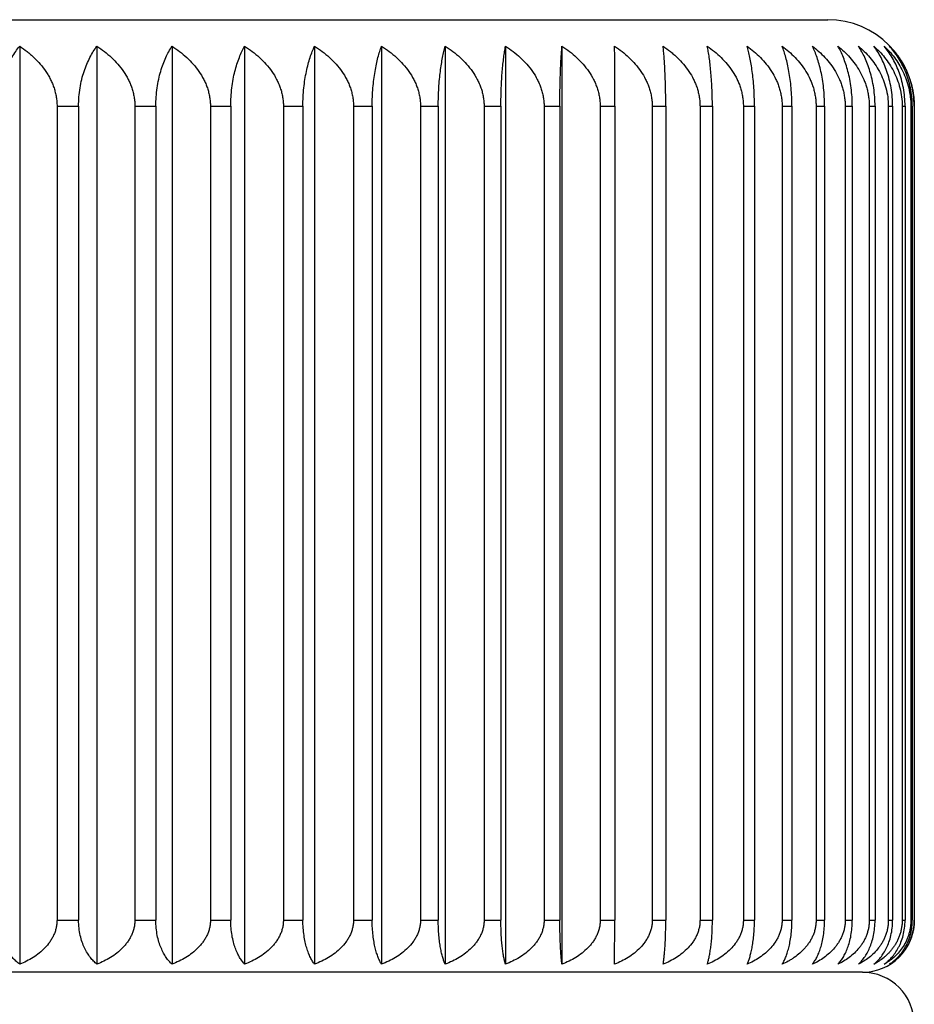
# Model space of a CAD drawing. Units: inches. Extents: x 0 to 11, y 0 to 8.5.
# Drawn here: x 5.5 to 5.6, y 4.2 to 4.3 of the extents above; entities that cross this region are included whole.
import ezdxf

# ---------------------------------------------------------------- set-up
doc = ezdxf.new("R2010")
doc.units = ezdxf.units.IN
doc.header["$LTSCALE"] = 0.605
doc.header["$MEASUREMENT"] = 0
doc.layers.get('0').update_dxf_attribs({"linetype": 'CONTINUOUS'})

msp = doc.modelspace()

# ---------------------------------------------------------------- linework, layer by layer
at = {"color": 7, "linetype": 'CONTINUOUS'}
for p, q in [((5.1719, 4.3399), (5.6219, 4.3399)), ((5.48199, 4.33531), (5.48199, 4.17629)), ((5.49536, 4.33531), (5.49536, 4.17629)), ((5.50837, 4.33531), (5.50837, 4.17629)), ((5.52094, 4.33531), (5.52094, 4.17629)), ((5.53305, 4.33531), (5.53305, 4.17629)), ((5.54464, 4.33531), (5.54464, 4.17629)), ((5.55568, 4.33531), (5.55568, 4.17629)), ((5.56611, 4.33531), (5.56611, 4.17629)), ((5.57589, 4.33531), (5.57589, 4.17629)), ((5.48845, 4.3249), (5.49219, 4.3249)), ((5.48845, 4.3249), (5.48845, 4.1839)), ((5.49219, 4.3249), (5.49219, 4.1839)), ((5.50193, 4.3249), (5.50556, 4.3249)), ((5.50193, 4.3249), (5.50193, 4.1839)), ((5.50556, 4.3249), (5.50556, 4.1839)), ((5.51501, 4.3249), (5.51853, 4.3249)), ((5.51501, 4.3249), (5.51501, 4.1839)), ((5.51853, 4.3249), (5.51853, 4.1839)), ((5.52765, 4.3249), (5.53103, 4.3249)), ((5.52765, 4.3249), (5.52765, 4.1839)), ((5.53103, 4.3249), (5.53103, 4.1839)), ((5.53979, 4.3249), (5.54303, 4.3249)), ((5.53979, 4.3249), (5.53979, 4.1839)), ((5.54303, 4.3249), (5.54303, 4.1839)), ((5.55139, 4.3249), (5.55447, 4.3249)), ((5.55139, 4.3249), (5.55139, 4.1839)), ((5.55447, 4.3249), (5.55447, 4.1839)), ((5.5624, 4.3249), (5.56532, 4.3249)), ((5.5624, 4.3249), (5.5624, 4.1839)), ((5.56532, 4.3249), (5.56532, 4.1839)), ((5.57279, 4.3249), (5.57552, 4.3249)), ((5.57279, 4.3249), (5.57279, 4.1839)), ((5.57552, 4.3249), (5.57552, 4.1839)), ((5.5825, 4.3249), (5.58505, 4.3249)), ((5.5825, 4.3249), (5.5825, 4.1839)), ((5.58505, 4.3249), (5.58505, 4.1839)), ((5.59152, 4.3249), (5.59386, 4.3249)), ((5.59152, 4.3249), (5.59152, 4.1839)), ((5.59386, 4.3249), (5.59386, 4.1839)), ((5.59979, 4.3249), (5.60193, 4.3249)), ((5.59979, 4.3249), (5.59979, 4.1839)), ((5.60193, 4.3249), (5.60193, 4.1839)), ((5.6073, 4.3249), (5.60922, 4.3249)), ((5.6073, 4.3249), (5.6073, 4.1839)), ((5.60922, 4.3249), (5.60922, 4.1839)), ((5.61401, 4.3249), (5.61571, 4.3249)), ((5.61401, 4.3249), (5.61401, 4.1839)), ((5.61571, 4.3249), (5.61571, 4.1839)), ((5.61989, 4.3249), (5.62136, 4.3249)), ((5.61989, 4.3249), (5.61989, 4.1839)), ((5.62136, 4.3249), (5.62136, 4.1839)), ((5.62493, 4.3249), (5.62616, 4.3249)), ((5.62493, 4.3249), (5.62493, 4.1839)), ((5.62616, 4.3249), (5.62616, 4.1839)), ((5.6291, 4.3249), (5.6301, 4.3249)), ((5.6291, 4.3249), (5.6291, 4.1839)), ((5.6301, 4.3249), (5.6301, 4.1839)), ((5.6324, 4.3249), (5.63315, 4.3249)), ((5.6324, 4.3249), (5.6324, 4.1839)), ((5.63315, 4.3249), (5.63315, 4.1839)), ((5.6348, 4.3249), (5.6353, 4.3249)), ((5.6348, 4.3249), (5.6348, 4.1839)), ((5.6353, 4.3249), (5.6353, 4.1839)), ((5.6363, 4.3249), (5.63655, 4.3249)), ((5.6363, 4.3249), (5.6363, 4.1839)), ((5.63655, 4.3249), (5.63655, 4.1839)), ((5.63689, 4.3249), (5.6369, 4.3249)), ((5.63689, 4.3249), (5.63689, 4.1839)), ((5.6369, 4.3249), (5.6369, 4.1839)), ((5.48845, 4.1839), (5.49219, 4.1839)), ((5.50193, 4.1839), (5.50556, 4.1839)), ((5.51501, 4.1839), (5.51853, 4.1839)), ((5.52765, 4.1839), (5.53103, 4.1839)), ((5.53979, 4.1839), (5.54303, 4.1839)), ((5.55139, 4.1839), (5.55447, 4.1839)), ((5.5624, 4.1839), (5.56532, 4.1839)), ((5.57279, 4.1839), (5.57552, 4.1839)), ((5.5825, 4.1839), (5.58505, 4.1839)), ((5.585, 4.17629), (5.58505, 4.1839)), ((5.59152, 4.1839), (5.59386, 4.1839)), ((5.59979, 4.1839), (5.60193, 4.1839)), ((5.6073, 4.1839), (5.60922, 4.1839)), ((5.61401, 4.1839), (5.61571, 4.1839)), ((5.61989, 4.1839), (5.62136, 4.1839)), ((5.62493, 4.1839), (5.62616, 4.1839)), ((5.6291, 4.1839), (5.6301, 4.1839)), ((5.6324, 4.1839), (5.63315, 4.1839)), ((5.6348, 4.1839), (5.6353, 4.1839)), ((5.6363, 4.1839), (5.63655, 4.1839)), ((5.63689, 4.1839), (5.6369, 4.1839)), ((5.6279, 4.1749), (5.1659, 4.1749))]:
    msp.add_line(p, q, dxfattribs=at)
for centre, radius, start, end in [((5.6219, 4.3249), 0.015, 0, 90), ((4.56315, 4.32566), 1.0219, 359.95731, 0.54096), ((5.6279, 4.1839), 0.009, 270, 360), ((5.6279, 4.1659), 0.009, 0, 90)]:
    msp.add_arc(centre, radius, start, end, dxfattribs=at)
for points, knots in [([(5.47845, 4.3249), (5.47845, 4.32544), (5.47849, 4.32651), (5.47871, 4.32807), (5.47904, 4.32956), (5.47948, 4.33094), (5.48001, 4.3322), (5.48061, 4.33335), (5.48127, 4.33438), (5.48174, 4.33502), (5.48199, 4.33531)], [0, 0, 0, 0, 0.144241, 0.285519, 0.421524, 0.550894, 0.673143, 0.788397, 0.897135, 1, 1, 1, 1]), ([(5.48199, 4.33531), (5.48243, 4.33502), (5.48306, 4.33456), (5.48387, 4.33389), (5.48466, 4.33319), (5.48557, 4.33223), (5.48638, 4.33117), (5.48695, 4.33027), (5.48733, 4.32957), (5.48766, 4.32884), (5.48794, 4.32808), (5.48816, 4.32731), (5.48833, 4.32651), (5.48843, 4.32571), (5.48845, 4.32517), (5.48845, 4.3249)], [0, 0, 0, 0, 0.123166, 0.184922, 0.246798, 0.370902, 0.495574, 0.558166, 0.620914, 0.683813, 0.746854, 0.810019, 0.873286, 0.936624, 1, 1, 1, 1]), ([(5.49219, 4.3249), (5.49219, 4.32544), (5.49223, 4.32651), (5.49242, 4.32807), (5.49272, 4.32955), (5.49311, 4.33093), (5.49359, 4.3322), (5.49413, 4.33335), (5.49471, 4.33438), (5.49514, 4.33501), (5.49536, 4.33531)], [0, 0, 0, 0, 0.146135, 0.289046, 0.426205, 0.556101, 0.678163, 0.792483, 0.899539, 1, 1, 1, 1]), ([(5.49536, 4.33531), (5.49581, 4.33502), (5.49667, 4.33441), (5.49789, 4.33338), (5.499, 4.33223), (5.49999, 4.33096), (5.50068, 4.32981), (5.50113, 4.32884), (5.50142, 4.32808), (5.50164, 4.32731), (5.50181, 4.32651), (5.50191, 4.32571), (5.50193, 4.32517), (5.50193, 4.3249)], [0, 0, 0, 0, 0.123872, 0.24801, 0.372457, 0.49725, 0.622411, 0.685167, 0.748012, 0.810933, 0.873918, 0.936947, 1, 1, 1, 1]), ([(5.50556, 4.3249), (5.50556, 4.32544), (5.5056, 4.32651), (5.50577, 4.32807), (5.50603, 4.32955), (5.50638, 4.33093), (5.5068, 4.3322), (5.50741, 4.33367), (5.50796, 4.33469), (5.50837, 4.33531)], [0, 0, 0, 0, 0.147987, 0.292502, 0.430807, 0.561247, 0.683162, 0.796602, 1, 1, 1, 1]), ([(5.50837, 4.33531), (5.50881, 4.33502), (5.50969, 4.33441), (5.51092, 4.33338), (5.51205, 4.33223), (5.51305, 4.33096), (5.51375, 4.32981), (5.5142, 4.32884), (5.51449, 4.32808), (5.51472, 4.32731), (5.51489, 4.32651), (5.51499, 4.32571), (5.51501, 4.32517), (5.51501, 4.3249)], [0, 0, 0, 0, 0.124402, 0.248941, 0.37364, 0.498518, 0.623585, 0.686227, 0.748917, 0.811648, 0.874412, 0.937199, 1, 1, 1, 1]), ([(5.51853, 4.3249), (5.51853, 4.32544), (5.51856, 4.32651), (5.51871, 4.32807), (5.51893, 4.32955), (5.51923, 4.33093), (5.51959, 4.33219), (5.52, 4.33334), (5.52045, 4.33437), (5.52078, 4.33501), (5.52094, 4.33531)], [0, 0, 0, 0, 0.149689, 0.295677, 0.435034, 0.565965, 0.687724, 0.800312, 0.90418, 1, 1, 1, 1]), ([(5.52094, 4.33531), (5.5214, 4.33502), (5.52228, 4.33441), (5.52352, 4.33338), (5.52466, 4.33223), (5.52567, 4.33096), (5.52637, 4.32981), (5.52683, 4.32884), (5.52712, 4.32808), (5.52736, 4.32731), (5.52752, 4.32651), (5.52763, 4.32571), (5.52765, 4.32517), (5.52765, 4.3249)], [0, 0, 0, 0, 0.124767, 0.249584, 0.374458, 0.499395, 0.624397, 0.686961, 0.749544, 0.812142, 0.874754, 0.937374, 1, 1, 1, 1]), ([(5.53103, 4.3249), (5.53103, 4.32544), (5.53106, 4.3265), (5.53118, 4.32806), (5.53137, 4.32954), (5.53162, 4.33092), (5.53192, 4.33219), (5.53226, 4.33334), (5.53263, 4.33437), (5.53291, 4.33501), (5.53305, 4.33531)], [0, 0, 0, 0, 0.151256, 0.298606, 0.438946, 0.570354, 0.691999, 0.803836, 0.906283, 1, 1, 1, 1]), ([(5.53305, 4.33531), (5.53351, 4.33502), (5.53439, 4.33441), (5.53564, 4.33338), (5.53679, 4.33223), (5.5378, 4.33096), (5.53851, 4.32981), (5.53897, 4.32884), (5.53926, 4.32808), (5.53949, 4.32731), (5.53966, 4.32651), (5.53977, 4.32571), (5.53979, 4.32517), (5.53979, 4.3249)], [0, 0, 0, 0, 0.124969, 0.249939, 0.37491, 0.49988, 0.624846, 0.687367, 0.749891, 0.812416, 0.874943, 0.937471, 1, 1, 1, 1]), ([(5.54303, 4.3249), (5.54303, 4.32544), (5.54305, 4.3265), (5.54315, 4.32806), (5.5433, 4.32954), (5.5435, 4.33092), (5.54374, 4.33219), (5.54401, 4.33333), (5.54431, 4.33436), (5.54453, 4.33501), (5.54464, 4.33531)], [0, 0, 0, 0, 0.152618, 0.301154, 0.442355, 0.574187, 0.695745, 0.806934, 0.908141, 1, 1, 1, 1]), ([(5.54464, 4.33531), (5.5451, 4.33502), (5.54599, 4.33441), (5.54724, 4.33338), (5.54838, 4.33223), (5.5494, 4.33096), (5.5501, 4.32981), (5.55057, 4.32884), (5.55086, 4.32808), (5.55109, 4.32731), (5.55126, 4.32651), (5.55137, 4.32571), (5.55139, 4.32517), (5.55139, 4.3249)], [0, 0, 0, 0, 0.125007, 0.250007, 0.374997, 0.499974, 0.624933, 0.687446, 0.749958, 0.812469, 0.87498, 0.93749, 1, 1, 1, 1]), ([(5.55447, 4.3249), (5.55447, 4.32544), (5.55449, 4.3265), (5.55456, 4.32806), (5.55467, 4.32954), (5.55482, 4.33092), (5.555, 4.33218), (5.5552, 4.33333), (5.55543, 4.33436), (5.55559, 4.33501), (5.55568, 4.33531)], [0, 0, 0, 0, 0.153728, 0.303232, 0.445139, 0.577324, 0.698818, 0.809484, 0.909676, 1, 1, 1, 1]), ([(5.55568, 4.33531), (5.55613, 4.33502), (5.55702, 4.33441), (5.55826, 4.33338), (5.5594, 4.33223), (5.56041, 4.33096), (5.56112, 4.32981), (5.56158, 4.32884), (5.56187, 4.32808), (5.56211, 4.32731), (5.56228, 4.32651), (5.56238, 4.32571), (5.5624, 4.32517), (5.5624, 4.3249)], [0, 0, 0, 0, 0.124883, 0.249789, 0.374719, 0.499675, 0.624656, 0.687196, 0.749744, 0.812301, 0.874863, 0.93743, 1, 1, 1, 1]), ([(5.56532, 4.3249), (5.56532, 4.32544), (5.56533, 4.3265), (5.56537, 4.32806), (5.56545, 4.32954), (5.56555, 4.33092), (5.56566, 4.33218), (5.5658, 4.33333), (5.56594, 4.33436), (5.56605, 4.33501), (5.56611, 4.33531)], [0, 0, 0, 0, 0.154542, 0.304759, 0.447187, 0.579635, 0.701087, 0.811372, 0.910816, 1, 1, 1, 1]), ([(5.56611, 4.33531), (5.56656, 4.33502), (5.56744, 4.33441), (5.56867, 4.33338), (5.56981, 4.33223), (5.57081, 4.33096), (5.57151, 4.32981), (5.57197, 4.32884), (5.57226, 4.32808), (5.57249, 4.32731), (5.57266, 4.32651), (5.57276, 4.32571), (5.57279, 4.32517), (5.57279, 4.3249)], [0, 0, 0, 0, 0.124596, 0.249283, 0.374076, 0.498985, 0.624017, 0.686618, 0.749251, 0.811911, 0.874594, 0.937293, 1, 1, 1, 1]), ([(5.57552, 4.3249), (5.57552, 4.32544), (5.57553, 4.3265), (5.57555, 4.32806), (5.57558, 4.32954), (5.57563, 4.33092), (5.57568, 4.33218), (5.57575, 4.33333), (5.57582, 4.33436), (5.57587, 4.33501), (5.57589, 4.33531)], [0, 0, 0, 0, 0.155029, 0.305672, 0.448412, 0.581019, 0.702449, 0.812506, 0.911502, 1, 1, 1, 1]), ([(5.57589, 4.33531), (5.57634, 4.33502), (5.57721, 4.33441), (5.57844, 4.33338), (5.57956, 4.33223), (5.58055, 4.33096), (5.58124, 4.32981), (5.5817, 4.32884), (5.58198, 4.32808), (5.58221, 4.32731), (5.58238, 4.32651), (5.58248, 4.32571), (5.5825, 4.32517), (5.5825, 4.3249)], [0, 0, 0, 0, 0.124145, 0.24849, 0.373067, 0.497903, 0.623016, 0.685714, 0.748478, 0.811301, 0.874172, 0.937077, 1, 1, 1, 1]), ([(5.585, 4.33531), (5.58544, 4.33502), (5.5863, 4.33441), (5.58751, 4.33338), (5.58861, 4.33223), (5.58959, 4.33096), (5.59027, 4.32981), (5.59072, 4.32884), (5.59101, 4.32808), (5.59123, 4.32731), (5.59139, 4.32651), (5.59149, 4.32571), (5.59152, 4.32517), (5.59152, 4.3249)], [0, 0, 0, 0, 0.12353, 0.247408, 0.371692, 0.49643, 0.621653, 0.684483, 0.747427, 0.810472, 0.873599, 0.936784, 1, 1, 1, 1]), ([(5.59386, 4.3249), (5.59386, 4.32544), (5.59386, 4.3265), (5.59383, 4.32806), (5.59379, 4.32954), (5.59373, 4.33092), (5.59366, 4.33218), (5.59358, 4.33333), (5.5935, 4.33436), (5.59343, 4.33501), (5.5934, 4.33531)], [0, 0, 0, 0, 0.154952, 0.305526, 0.448217, 0.580799, 0.702232, 0.812325, 0.911393, 1, 1, 1, 1]), ([(5.5934, 4.33531), (5.59383, 4.33502), (5.59446, 4.33456), (5.59526, 4.33389), (5.59604, 4.33318), (5.59694, 4.33223), (5.5979, 4.33096), (5.59857, 4.32981), (5.59901, 4.32884), (5.59929, 4.32808), (5.59951, 4.32731), (5.59967, 4.32651), (5.59977, 4.32571), (5.59979, 4.32517), (5.59979, 4.3249)], [0, 0, 0, 0, 0.122745, 0.184329, 0.246061, 0.369971, 0.494583, 0.619944, 0.68294, 0.746109, 0.809432, 0.872881, 0.936417, 1, 1, 1, 1]), ([(5.60193, 4.3249), (5.60193, 4.32544), (5.60192, 4.3265), (5.60187, 4.32806), (5.60178, 4.32954), (5.60167, 4.33092), (5.60154, 4.33218), (5.6014, 4.33333), (5.60123, 4.33436), (5.60111, 4.33501), (5.60105, 4.33531)], [0, 0, 0, 0, 0.154391, 0.304474, 0.446805, 0.579204, 0.700664, 0.811019, 0.910603, 1, 1, 1, 1]), ([(5.60105, 4.33531), (5.60147, 4.33502), (5.6023, 4.33441), (5.60346, 4.33337), (5.60452, 4.33223), (5.60545, 4.33096), (5.60611, 4.32981), (5.60654, 4.32884), (5.60681, 4.32808), (5.60702, 4.32731), (5.60718, 4.32651), (5.60728, 4.32571), (5.6073, 4.32517), (5.6073, 4.3249)], [0, 0, 0, 0, 0.121803, 0.244376, 0.367844, 0.492316, 0.617855, 0.681055, 0.744502, 0.808166, 0.872006, 0.93597, 1, 1, 1, 1]), ([(5.60922, 4.3249), (5.60922, 4.32544), (5.6092, 4.3265), (5.60913, 4.32806), (5.609, 4.32954), (5.60884, 4.33092), (5.60865, 4.33218), (5.60843, 4.33333), (5.6082, 4.33436), (5.60802, 4.33501), (5.60793, 4.33531)], [0, 0, 0, 0, 0.153508, 0.302821, 0.444588, 0.576702, 0.698209, 0.808978, 0.90937, 1, 1, 1, 1]), ([(5.60793, 4.33531), (5.60834, 4.33502), (5.60914, 4.3344), (5.61027, 4.33337), (5.6113, 4.33222), (5.61221, 4.33096), (5.61285, 4.32981), (5.61327, 4.32884), (5.61353, 4.32808), (5.61374, 4.32731), (5.61389, 4.32651), (5.61399, 4.32571), (5.61401, 4.32517), (5.61401, 4.3249)], [0, 0, 0, 0, 0.120689, 0.242425, 0.365373, 0.48968, 0.615426, 0.678866, 0.742636, 0.806695, 0.87099, 0.935452, 1, 1, 1, 1]), ([(5.61571, 4.3249), (5.61571, 4.32544), (5.61568, 4.3265), (5.61558, 4.32806), (5.61542, 4.32954), (5.61521, 4.33092), (5.61496, 4.33219), (5.61467, 4.33333), (5.61436, 4.33437), (5.61412, 4.33501), (5.614, 4.33531)], [0, 0, 0, 0, 0.15234, 0.300633, 0.441657, 0.573401, 0.694977, 0.806297, 0.907758, 1, 1, 1, 1]), ([(5.614, 4.33531), (5.6144, 4.33502), (5.61518, 4.3344), (5.61627, 4.33337), (5.61727, 4.33222), (5.61816, 4.33095), (5.61877, 4.32981), (5.61917, 4.32884), (5.61943, 4.32808), (5.61963, 4.32731), (5.61978, 4.32651), (5.61987, 4.32571), (5.61989, 4.32517), (5.61989, 4.3249)], [0, 0, 0, 0, 0.119409, 0.240186, 0.362543, 0.486667, 0.612654, 0.676369, 0.740508, 0.805019, 0.869834, 0.934861, 1, 1, 1, 1]), ([(5.62136, 4.3249), (5.62136, 4.32544), (5.62133, 4.32651), (5.62121, 4.32806), (5.62101, 4.32955), (5.62075, 4.33092), (5.62043, 4.33219), (5.62008, 4.33334), (5.61969, 4.33437), (5.6194, 4.33501), (5.61925, 4.33531)], [0, 0, 0, 0, 0.150928, 0.297993, 0.438127, 0.569433, 0.691102, 0.803095, 0.90584, 1, 1, 1, 1]), ([(5.61925, 4.33531), (5.61964, 4.33502), (5.62039, 4.3344), (5.62144, 4.33337), (5.62241, 4.33222), (5.62326, 4.33095), (5.62385, 4.3298), (5.62424, 4.32883), (5.62449, 4.32808), (5.62468, 4.32731), (5.62482, 4.32651), (5.62491, 4.32571), (5.62493, 4.32517), (5.62493, 4.3249)], [0, 0, 0, 0, 0.117963, 0.237662, 0.35936, 0.483284, 0.609549, 0.673574, 0.738128, 0.803147, 0.868542, 0.934202, 1, 1, 1, 1]), ([(5.62616, 4.3249), (5.62616, 4.32544), (5.62613, 4.32651), (5.62598, 4.32807), (5.62575, 4.32955), (5.62543, 4.33093), (5.62506, 4.33219), (5.62464, 4.33334), (5.62418, 4.33437), (5.62384, 4.33501), (5.62366, 4.33531)], [0, 0, 0, 0, 0.149323, 0.294993, 0.434122, 0.564943, 0.68673, 0.799495, 0.903693, 1, 1, 1, 1]), ([(5.62366, 4.33531), (5.62403, 4.33502), (5.62476, 4.3344), (5.62577, 4.33337), (5.62669, 4.33222), (5.6275, 4.33095), (5.62807, 4.3298), (5.62844, 4.32883), (5.62868, 4.32808), (5.62887, 4.3273), (5.629, 4.32651), (5.62909, 4.32571), (5.6291, 4.32517), (5.6291, 4.3249)], [0, 0, 0, 0, 0.116355, 0.23486, 0.355835, 0.479545, 0.606124, 0.670495, 0.735509, 0.801087, 0.867121, 0.933477, 1, 1, 1, 1]), ([(5.6301, 4.3249), (5.6301, 4.32544), (5.63006, 4.32651), (5.62989, 4.32807), (5.62961, 4.32955), (5.62925, 4.33093), (5.62882, 4.3322), (5.6282, 4.33368), (5.62763, 4.33469), (5.62721, 4.33531)], [0, 0, 0, 0, 0.147594, 0.291768, 0.429831, 0.560157, 0.682106, 0.795739, 1, 1, 1, 1]), ([(5.62721, 4.33531), (5.62757, 4.33502), (5.62826, 4.3344), (5.62922, 4.33336), (5.6301, 4.33221), (5.63088, 4.33095), (5.63153, 4.32956), (5.63202, 4.32808), (5.63233, 4.32651), (5.6324, 4.32544), (5.6324, 4.3249)], [0, 0, 0, 0, 0.114611, 0.231837, 0.352053, 0.475566, 0.602522, 0.732752, 0.865626, 1, 1, 1, 1]), ([(5.63315, 4.3249), (5.63315, 4.32597), (5.63302, 4.32754), (5.6326, 4.32955), (5.63219, 4.33093), (5.63171, 4.3322), (5.63116, 4.33335), (5.63055, 4.33438), (5.63011, 4.33501), (5.62989, 4.33531)], [0, 0, 0, 0, 0.288105, 0.425046, 0.554858, 0.676989, 0.791539, 0.898988, 1, 1, 1, 1]), ([(5.62989, 4.33531), (5.63022, 4.33502), (5.63088, 4.3344), (5.63179, 4.33336), (5.63262, 4.33221), (5.63336, 4.33094), (5.63397, 4.32956), (5.63444, 4.32808), (5.63473, 4.32651), (5.6348, 4.32544), (5.6348, 4.3249)], [0, 0, 0, 0, 0.112691, 0.228511, 0.347889, 0.471173, 0.598515, 0.7297, 0.863975, 1, 1, 1, 1]), ([(5.6353, 4.3249), (5.6353, 4.32544), (5.63525, 4.32651), (5.63504, 4.32807), (5.63469, 4.32956), (5.63424, 4.33094), (5.6337, 4.3322), (5.63309, 4.33335), (5.63242, 4.33439), (5.63193, 4.33502), (5.63168, 4.33531)], [0, 0, 0, 0, 0.143821, 0.284738, 0.420489, 0.549745, 0.672038, 0.7875, 0.896608, 1, 1, 1, 1]), ([(5.63168, 4.33531), (5.632, 4.33502), (5.63261, 4.33439), (5.63347, 4.33336), (5.63425, 4.33221), (5.63494, 4.33094), (5.63552, 4.32956), (5.63596, 4.32807), (5.63624, 4.32651), (5.6363, 4.32544), (5.6363, 4.3249)], [0, 0, 0, 0, 0.110632, 0.224955, 0.343452, 0.466507, 0.59427, 0.726472, 0.862232, 1, 1, 1, 1]), ([(5.63655, 4.3249), (5.63655, 4.32544), (5.6365, 4.32651), (5.63626, 4.32808), (5.63588, 4.32956), (5.63539, 4.33094), (5.63479, 4.33221), (5.63412, 4.33336), (5.63339, 4.33439), (5.63285, 4.33502), (5.63258, 4.33531)], [0, 0, 0, 0, 0.141904, 0.281175, 0.415772, 0.544518, 0.667022, 0.783438, 0.894231, 1, 1, 1, 1]), ([(5.63258, 4.33531), (5.63288, 4.33502), (5.63346, 4.33439), (5.63425, 4.33335), (5.63486, 4.33241), (5.6353, 4.33159), (5.63571, 4.33072), (5.63617, 4.32955), (5.6365, 4.32833), (5.6367, 4.3273), (5.63684, 4.32625), (5.63689, 4.32544), (5.63689, 4.3249)], [0, 0, 0, 0, 0.108442, 0.221182, 0.338755, 0.399508, 0.461609, 0.589817, 0.723079, 0.791342, 0.860428, 1, 1, 1, 1]), ([(5.48199, 4.17629), (5.48176, 4.17646), (5.48132, 4.17683), (5.48069, 4.17747), (5.4801, 4.17824), (5.47967, 4.17896), (5.47935, 4.17961), (5.47905, 4.18033), (5.47874, 4.18131), (5.4785, 4.18257), (5.47845, 4.18345), (5.47845, 4.1839)], [0, 0, 0, 0, 0.096644, 0.199331, 0.309398, 0.428237, 0.491374, 0.557131, 0.696504, 0.845334, 1, 1, 1, 1]), ([(5.48845, 4.1839), (5.48845, 4.18368), (5.48842, 4.18323), (5.48831, 4.18256), (5.48812, 4.18191), (5.48787, 4.18129), (5.48756, 4.1807), (5.48708, 4.17995), (5.48638, 4.1791), (5.4854, 4.17821), (5.48432, 4.17745), (5.48318, 4.17681), (5.48239, 4.17645), (5.48199, 4.17629)], [0, 0, 0, 0, 0.063724, 0.127377, 0.190899, 0.254244, 0.317387, 0.380315, 0.505454, 0.629869, 0.753685, 0.877026, 1, 1, 1, 1]), ([(5.49536, 4.17629), (5.49516, 4.17646), (5.49476, 4.17683), (5.4942, 4.17748), (5.49367, 4.17824), (5.49319, 4.17913), (5.49277, 4.18016), (5.49245, 4.18131), (5.49223, 4.18258), (5.49219, 4.18345), (5.49219, 4.1839)], [0, 0, 0, 0, 0.092911, 0.192829, 0.301201, 0.419508, 0.549026, 0.690252, 0.841918, 1, 1, 1, 1]), ([(5.50193, 4.1839), (5.50193, 4.18368), (5.5019, 4.18323), (5.50179, 4.18256), (5.5016, 4.18191), (5.50134, 4.18129), (5.50103, 4.1807), (5.50066, 4.18014), (5.50025, 4.17961), (5.49966, 4.17895), (5.49883, 4.17821), (5.49774, 4.17745), (5.49658, 4.17681), (5.49577, 4.17645), (5.49536, 4.17629)], [0, 0, 0, 0, 0.063255, 0.126465, 0.189595, 0.252617, 0.315513, 0.378277, 0.440911, 0.50342, 0.628035, 0.75229, 0.876256, 1, 1, 1, 1]), ([(5.50837, 4.17629), (5.50818, 4.17646), (5.50783, 4.17683), (5.50733, 4.17748), (5.50687, 4.17825), (5.50645, 4.17914), (5.50608, 4.18016), (5.50579, 4.18131), (5.50561, 4.18258), (5.50556, 4.18345), (5.50556, 4.1839)], [0, 0, 0, 0, 0.089042, 0.186139, 0.292822, 0.410637, 0.54088, 0.683991, 0.838505, 1, 1, 1, 1]), ([(5.51501, 4.1839), (5.51501, 4.18368), (5.51499, 4.18323), (5.51487, 4.18256), (5.51468, 4.18191), (5.51442, 4.18129), (5.5141, 4.1807), (5.51373, 4.18014), (5.51332, 4.17961), (5.51271, 4.17895), (5.51187, 4.17821), (5.51077, 4.17745), (5.50959, 4.17681), (5.50878, 4.17645), (5.50837, 4.17629)], [0, 0, 0, 0, 0.062902, 0.12578, 0.188616, 0.251396, 0.31411, 0.376755, 0.439331, 0.501841, 0.626619, 0.751215, 0.875664, 1, 1, 1, 1]), ([(5.52094, 4.17629), (5.52079, 4.17646), (5.52048, 4.17684), (5.52005, 4.17749), (5.51965, 4.17825), (5.51929, 4.17914), (5.51898, 4.18016), (5.51873, 4.18132), (5.51857, 4.18258), (5.51853, 4.18345), (5.51853, 4.1839)], [0, 0, 0, 0, 0.085135, 0.179437, 0.284492, 0.401874, 0.532876, 0.677865, 0.835174, 1, 1, 1, 1]), ([(5.52765, 4.1839), (5.52765, 4.18368), (5.52762, 4.18323), (5.52751, 4.18256), (5.52731, 4.18191), (5.52705, 4.18129), (5.52673, 4.1807), (5.52636, 4.18014), (5.52594, 4.17961), (5.52533, 4.17895), (5.52448, 4.17821), (5.52337, 4.17745), (5.52218, 4.17681), (5.52136, 4.17645), (5.52094, 4.17629)], [0, 0, 0, 0, 0.062658, 0.125307, 0.187941, 0.250555, 0.313144, 0.375707, 0.438243, 0.500755, 0.625646, 0.750477, 0.875258, 1, 1, 1, 1]), ([(5.53305, 4.17629), (5.53292, 4.17646), (5.53266, 4.17684), (5.5323, 4.17749), (5.53197, 4.17825), (5.53167, 4.17915), (5.53141, 4.18017), (5.5312, 4.18132), (5.53107, 4.18258), (5.53103, 4.18345), (5.53103, 4.1839)], [0, 0, 0, 0, 0.081318, 0.172949, 0.276488, 0.393509, 0.525275, 0.672069, 0.832031, 1, 1, 1, 1]), ([(5.53979, 4.1839), (5.53979, 4.18368), (5.53976, 4.18323), (5.53964, 4.18256), (5.53945, 4.18191), (5.53919, 4.18129), (5.53887, 4.1807), (5.53837, 4.17995), (5.53763, 4.1791), (5.5366, 4.17821), (5.53549, 4.17745), (5.5343, 4.17681), (5.53347, 4.17645), (5.53305, 4.17629)], [0, 0, 0, 0, 0.062529, 0.125058, 0.187586, 0.250113, 0.312639, 0.375163, 0.50011, 0.625075, 0.750047, 0.875023, 1, 1, 1, 1]), ([(5.54464, 4.17629), (5.54454, 4.17646), (5.54433, 4.17685), (5.54404, 4.1775), (5.54378, 4.17826), (5.54354, 4.17915), (5.54333, 4.18017), (5.54316, 4.18132), (5.54305, 4.18258), (5.54303, 4.18345), (5.54303, 4.1839)], [0, 0, 0, 0, 0.077761, 0.166958, 0.269156, 0.385893, 0.518387, 0.666835, 0.829198, 1, 1, 1, 1]), ([(5.55139, 4.1839), (5.55139, 4.18368), (5.55136, 4.18323), (5.55124, 4.18256), (5.55105, 4.18191), (5.55079, 4.18129), (5.55046, 4.1807), (5.54996, 4.17995), (5.54922, 4.1791), (5.5482, 4.17821), (5.54708, 4.17745), (5.54589, 4.17681), (5.54506, 4.17645), (5.54464, 4.17629)], [0, 0, 0, 0, 0.062503, 0.125008, 0.187515, 0.250024, 0.312537, 0.375052, 0.499995, 0.624972, 0.749969, 0.87498, 1, 1, 1, 1]), ([(5.55568, 4.17629), (5.5556, 4.17646), (5.55544, 4.17685), (5.55523, 4.1775), (5.55503, 4.17826), (5.55485, 4.17915), (5.55469, 4.18017), (5.55457, 4.18132), (5.55449, 4.18258), (5.55447, 4.18345), (5.55447, 4.1839)], [0, 0, 0, 0, 0.074672, 0.161802, 0.262889, 0.379421, 0.512559, 0.66242, 0.826813, 1, 1, 1, 1]), ([(5.5624, 4.1839), (5.5624, 4.18368), (5.56237, 4.18323), (5.56226, 4.18256), (5.56206, 4.18191), (5.5618, 4.18129), (5.56148, 4.1807), (5.5611, 4.18014), (5.56068, 4.17961), (5.56007, 4.17895), (5.55922, 4.17821), (5.55811, 4.17745), (5.55692, 4.17681), (5.55609, 4.17645), (5.55568, 4.17629)], [0, 0, 0, 0, 0.06258, 0.125157, 0.187726, 0.250286, 0.312835, 0.375372, 0.437897, 0.500409, 0.625336, 0.750242, 0.875129, 1, 1, 1, 1]), ([(5.56611, 4.17629), (5.56605, 4.17647), (5.56595, 4.17686), (5.56581, 4.1775), (5.56568, 4.17827), (5.56556, 4.17915), (5.56546, 4.18018), (5.56538, 4.18133), (5.56533, 4.18258), (5.56532, 4.18345), (5.56532, 4.1839)], [0, 0, 0, 0, 0.072277, 0.157836, 0.2581, 0.374497, 0.508141, 0.659081, 0.825012, 1, 1, 1, 1]), ([(5.57279, 4.1839), (5.57279, 4.18368), (5.57276, 4.18323), (5.57264, 4.18256), (5.57245, 4.18191), (5.57219, 4.18129), (5.57187, 4.1807), (5.5715, 4.18014), (5.57108, 4.17961), (5.57047, 4.17895), (5.56963, 4.17821), (5.56852, 4.17745), (5.56734, 4.17681), (5.56652, 4.17645), (5.56611, 4.17629)], [0, 0, 0, 0, 0.062772, 0.125528, 0.188257, 0.250948, 0.313595, 0.376196, 0.438751, 0.501262, 0.6261, 0.750822, 0.875448, 1, 1, 1, 1]), ([(5.57589, 4.17629), (5.57587, 4.17647), (5.57582, 4.17686), (5.57575, 4.17751), (5.57569, 4.17827), (5.57564, 4.17916), (5.57559, 4.18018), (5.57555, 4.18133), (5.57553, 4.18258), (5.57552, 4.18345), (5.57552, 4.1839)], [0, 0, 0, 0, 0.070788, 0.155386, 0.255154, 0.371478, 0.505439, 0.657043, 0.823913, 1, 1, 1, 1]), ([(5.5825, 4.1839), (5.5825, 4.18368), (5.58248, 4.18323), (5.58236, 4.18256), (5.58217, 4.18191), (5.58191, 4.18129), (5.5816, 4.1807), (5.58123, 4.18014), (5.58082, 4.17961), (5.58021, 4.17895), (5.57938, 4.17821), (5.57828, 4.17745), (5.57712, 4.17681), (5.57631, 4.17645), (5.57589, 4.17629)], [0, 0, 0, 0, 0.063073, 0.126112, 0.18909, 0.251987, 0.314789, 0.377492, 0.440095, 0.502605, 0.627304, 0.751735, 0.87595, 1, 1, 1, 1]), ([(5.59152, 4.1839), (5.59152, 4.18368), (5.59149, 4.18323), (5.59138, 4.18256), (5.59119, 4.18191), (5.59094, 4.18129), (5.59062, 4.1807), (5.59014, 4.17995), (5.58943, 4.1791), (5.58844, 4.17821), (5.58736, 4.17745), (5.58621, 4.17681), (5.58541, 4.17645), (5.585, 4.17629)], [0, 0, 0, 0, 0.063489, 0.126921, 0.190247, 0.253431, 0.316452, 0.3793, 0.504399, 0.628921, 0.752965, 0.876629, 1, 1, 1, 1]), ([(5.5934, 4.17629), (5.59343, 4.17647), (5.59349, 4.17686), (5.59357, 4.1775), (5.59365, 4.17827), (5.59372, 4.17916), (5.59378, 4.18018), (5.59383, 4.18133), (5.59386, 4.18258), (5.59386, 4.18345), (5.59386, 4.1839)], [0, 0, 0, 0, 0.071028, 0.15578, 0.255627, 0.371962, 0.505872, 0.657369, 0.824089, 1, 1, 1, 1]), ([(5.59979, 4.1839), (5.59979, 4.18368), (5.59977, 4.18323), (5.59965, 4.18256), (5.59947, 4.18192), (5.59922, 4.18129), (5.59892, 4.1807), (5.59844, 4.17995), (5.59774, 4.1791), (5.59677, 4.17821), (5.59571, 4.17745), (5.59458, 4.17681), (5.5938, 4.17645), (5.5934, 4.17629)], [0, 0, 0, 0, 0.064011, 0.127934, 0.191695, 0.255238, 0.31853, 0.381557, 0.506744, 0.631029, 0.754567, 0.877513, 1, 1, 1, 1]), ([(5.60105, 4.17629), (5.60111, 4.17647), (5.60122, 4.17686), (5.60138, 4.1775), (5.60152, 4.17827), (5.60165, 4.17915), (5.60177, 4.18017), (5.60186, 4.18133), (5.60192, 4.18258), (5.60193, 4.18345), (5.60193, 4.1839)], [0, 0, 0, 0, 0.072731, 0.158586, 0.259004, 0.375424, 0.508972, 0.659709, 0.82535, 1, 1, 1, 1]), ([(5.6073, 4.1839), (5.6073, 4.18368), (5.60727, 4.18323), (5.60716, 4.18256), (5.60698, 4.18192), (5.60674, 4.18129), (5.60644, 4.1807), (5.60598, 4.17995), (5.6053, 4.1791), (5.60435, 4.17821), (5.60331, 4.17745), (5.60221, 4.17681), (5.60144, 4.17645), (5.60105, 4.17629)], [0, 0, 0, 0, 0.064644, 0.129165, 0.193455, 0.257436, 0.321061, 0.384308, 0.509608, 0.633606, 0.756528, 0.878595, 1, 1, 1, 1]), ([(5.60793, 4.17629), (5.60801, 4.17646), (5.60818, 4.17685), (5.60841, 4.1775), (5.60862, 4.17826), (5.60881, 4.17915), (5.60898, 4.18017), (5.60912, 4.18132), (5.6092, 4.18258), (5.60922, 4.18345), (5.60922, 4.1839)], [0, 0, 0, 0, 0.075298, 0.162843, 0.264151, 0.380721, 0.513729, 0.663305, 0.827291, 1, 1, 1, 1]), ([(5.61401, 4.1839), (5.61401, 4.18368), (5.61398, 4.18323), (5.61388, 4.18256), (5.6137, 4.18192), (5.61347, 4.18129), (5.61317, 4.1807), (5.61272, 4.17995), (5.61206, 4.1791), (5.61114, 4.17822), (5.61013, 4.17746), (5.60905, 4.17681), (5.6083, 4.17645), (5.60793, 4.17629)], [0, 0, 0, 0, 0.065391, 0.130615, 0.195531, 0.260031, 0.32405, 0.387562, 0.513, 0.636665, 0.75886, 0.879884, 1, 1, 1, 1]), ([(5.614, 4.17629), (5.61411, 4.17646), (5.61434, 4.17685), (5.61463, 4.17749), (5.61491, 4.17826), (5.61517, 4.17915), (5.61539, 4.18017), (5.61557, 4.18132), (5.61568, 4.18258), (5.61571, 4.18345), (5.61571, 4.1839)], [0, 0, 0, 0, 0.078509, 0.168213, 0.270687, 0.38748, 0.519819, 0.667922, 0.829786, 1, 1, 1, 1]), ([(5.61989, 4.1839), (5.61989, 4.18368), (5.61987, 4.18323), (5.61976, 4.18256), (5.6196, 4.18192), (5.61937, 4.18129), (5.61909, 4.1807), (5.61876, 4.18014), (5.61839, 4.17961), (5.61785, 4.17895), (5.61711, 4.17822), (5.6163, 4.17758), (5.61561, 4.17713), (5.61491, 4.17672), (5.61437, 4.17645), (5.614, 4.17629)], [0, 0, 0, 0, 0.066243, 0.132271, 0.197901, 0.262994, 0.327465, 0.391278, 0.454434, 0.516959, 0.64023, 0.761568, 0.821657, 0.881403, 1, 1, 1, 1]), ([(5.61925, 4.17629), (5.61939, 4.17646), (5.61966, 4.17684), (5.62003, 4.17749), (5.62038, 4.17825), (5.6207, 4.17914), (5.62097, 4.18017), (5.62119, 4.18132), (5.62133, 4.18258), (5.62136, 4.18345), (5.62136, 4.1839)], [0, 0, 0, 0, 0.082139, 0.17434, 0.278199, 0.395293, 0.526892, 0.6733, 0.832698, 1, 1, 1, 1]), ([(5.62493, 4.1839), (5.62493, 4.18368), (5.62491, 4.18323), (5.62481, 4.18256), (5.62465, 4.18192), (5.62443, 4.18129), (5.62415, 4.1807), (5.62384, 4.18014), (5.62348, 4.17961), (5.62297, 4.17896), (5.62225, 4.17822), (5.62131, 4.17746), (5.62031, 4.17681), (5.61961, 4.17645), (5.61925, 4.17629)], [0, 0, 0, 0, 0.067219, 0.134171, 0.200624, 0.266405, 0.331406, 0.395578, 0.458922, 0.521469, 0.644323, 0.764711, 0.883127, 1, 1, 1, 1]), ([(5.62366, 4.17629), (5.62383, 4.17646), (5.62415, 4.17684), (5.62459, 4.17748), (5.625, 4.17825), (5.62538, 4.17914), (5.6257, 4.18016), (5.62596, 4.18132), (5.62613, 4.18258), (5.62616, 4.18345), (5.62616, 4.1839)], [0, 0, 0, 0, 0.08599, 0.180898, 0.286302, 0.403773, 0.534606, 0.679187, 0.835893, 1, 1, 1, 1]), ([(5.6291, 4.1839), (5.6291, 4.18368), (5.62908, 4.18323), (5.62899, 4.18256), (5.62883, 4.18192), (5.62862, 4.1813), (5.62836, 4.1807), (5.62806, 4.18014), (5.62772, 4.17961), (5.62723, 4.17896), (5.62654, 4.17822), (5.62564, 4.17746), (5.62468, 4.17681), (5.624, 4.17645), (5.62366, 4.17629)], [0, 0, 0, 0, 0.068307, 0.136289, 0.203662, 0.270214, 0.33581, 0.40039, 0.46395, 0.526526, 0.648918, 0.768239, 0.885088, 1, 1, 1, 1]), ([(5.62721, 4.17629), (5.6274, 4.17646), (5.62777, 4.17683), (5.62827, 4.17748), (5.62875, 4.17824), (5.62919, 4.17914), (5.62956, 4.18016), (5.62986, 4.18131), (5.63005, 4.18258), (5.6301, 4.18345), (5.6301, 4.1839)], [0, 0, 0, 0, 0.089898, 0.187614, 0.294664, 0.412582, 0.542662, 0.685359, 0.83925, 1, 1, 1, 1]), ([(5.6324, 4.1839), (5.6324, 4.18368), (5.63238, 4.18323), (5.63229, 4.18257), (5.63214, 4.18192), (5.63194, 4.1813), (5.63169, 4.1807), (5.6314, 4.18014), (5.63108, 4.17961), (5.63061, 4.17896), (5.62996, 4.17822), (5.6291, 4.17746), (5.62818, 4.17682), (5.62754, 4.17645), (5.62721, 4.17629)], [0, 0, 0, 0, 0.069507, 0.138626, 0.207019, 0.274427, 0.34069, 0.40573, 0.469539, 0.532157, 0.654052, 0.772191, 0.887293, 1, 1, 1, 1]), ([(5.62989, 4.17629), (5.6301, 4.17646), (5.63051, 4.17683), (5.63108, 4.17748), (5.63162, 4.17824), (5.63212, 4.17913), (5.63254, 4.18016), (5.63288, 4.18131), (5.6331, 4.18257), (5.63315, 4.18345), (5.63315, 4.1839)], [0, 0, 0, 0, 0.093744, 0.194277, 0.303022, 0.421445, 0.55081, 0.691626, 0.842668, 1, 1, 1, 1]), ([(5.6348, 4.1839), (5.6348, 4.18368), (5.63478, 4.18323), (5.63469, 4.18257), (5.63455, 4.18192), (5.63436, 4.1813), (5.63413, 4.1807), (5.63386, 4.18014), (5.63355, 4.17961), (5.63321, 4.17912), (5.63285, 4.17866), (5.63247, 4.17823), (5.63207, 4.17784), (5.63153, 4.17735), (5.63081, 4.17682), (5.6302, 4.17645), (5.62989, 4.17629)], [0, 0, 0, 0, 0.070809, 0.141163, 0.210663, 0.279008, 0.346, 0.411547, 0.475633, 0.538302, 0.599631, 0.65972, 0.718674, 0.776604, 0.889759, 1, 1, 1, 1]), ([(5.63168, 4.17629), (5.63191, 4.17646), (5.63237, 4.17682), (5.633, 4.17747), (5.63361, 4.17823), (5.63405, 4.17896), (5.63438, 4.17961), (5.63468, 4.18033), (5.635, 4.18131), (5.63524, 4.18257), (5.6353, 4.18345), (5.6353, 4.1839)], [0, 0, 0, 0, 0.097439, 0.200723, 0.311161, 0.430122, 0.493224, 0.558878, 0.697856, 0.846074, 1, 1, 1, 1]), ([(5.6363, 4.1839), (5.6363, 4.18368), (5.63628, 4.18323), (5.6362, 4.18257), (5.63607, 4.18192), (5.63589, 4.1813), (5.63567, 4.1807), (5.63533, 4.17997), (5.63483, 4.17912), (5.63413, 4.17823), (5.63336, 4.17747), (5.63255, 4.17682), (5.63197, 4.17645), (5.63168, 4.17629)], [0, 0, 0, 0, 0.072236, 0.143947, 0.214671, 0.284054, 0.351868, 0.417996, 0.5451, 0.66593, 0.781389, 0.892449, 1, 1, 1, 1]), ([(5.63258, 4.17629), (5.63283, 4.17645), (5.63333, 4.17682), (5.63403, 4.17747), (5.63457, 4.17809), (5.63497, 4.17865), (5.63537, 4.17928), (5.63581, 4.18015), (5.63615, 4.1811), (5.63635, 4.18191), (5.63646, 4.18256), (5.63653, 4.18323), (5.63655, 4.18368), (5.63655, 4.1839)], [0, 0, 0, 0, 0.100921, 0.206833, 0.318916, 0.377692, 0.438483, 0.566566, 0.703772, 0.77565, 0.849321, 0.92431, 1, 1, 1, 1]), ([(5.63689, 4.1839), (5.63689, 4.18368), (5.63687, 4.18323), (5.6368, 4.18257), (5.63667, 4.18192), (5.63645, 4.1811), (5.63609, 4.18015), (5.63561, 4.17928), (5.63518, 4.17866), (5.63485, 4.17823), (5.6345, 4.17784), (5.63402, 4.17735), (5.63339, 4.17682), (5.63285, 4.17645), (5.63258, 4.17629)], [0, 0, 0, 0, 0.073744, 0.146889, 0.218909, 0.289397, 0.424755, 0.55232, 0.613339, 0.672644, 0.73037, 0.786657, 0.895419, 1, 1, 1, 1])]:
    msp.add_open_spline(points, degree=3, knots=knots, dxfattribs=at)

doc.saveas('drawing.dxf')
